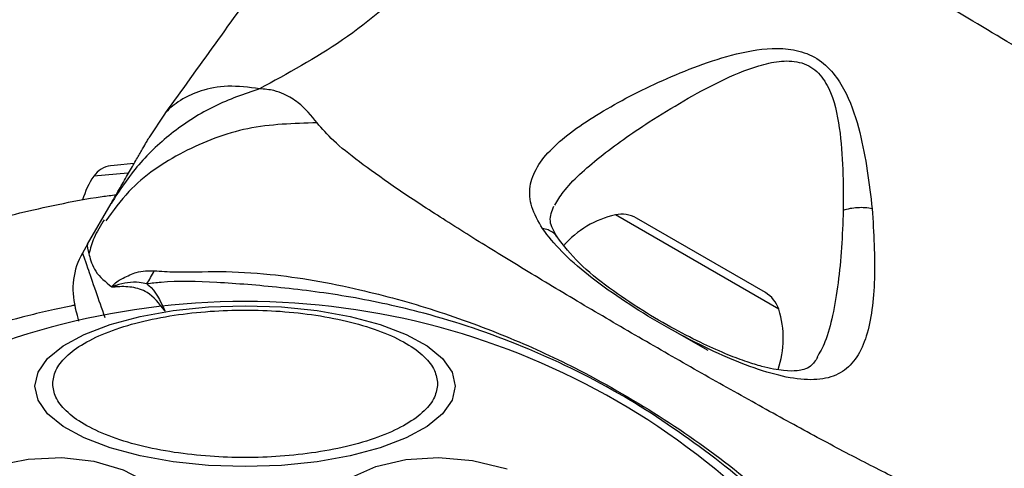
# Model space of a CAD drawing. Units: millimetres. Extents: x 16370 to 22043, y 26725 to 34033.
# Drawn here: x 19789 to 19844, y 30830 to 30855 of the extents above; entities that cross this region are included whole.
import ezdxf

# ---------------------------------------------------------------- set-up
doc = ezdxf.new("R2010")
doc.units = ezdxf.units.MM
doc.header["$LTSCALE"] = 200
doc.layers.add('OTWORY_MONTAŻOWE', color=1, linetype='Continuous')

msp = doc.modelspace()

# ---------------------------------------------------------------- linework, layer by layer
at = {"color": 7, "linetype": 'Continuous', "lineweight": 25}
for p, q in [((19796.914, 30849.485), (19796.006, 30848.097)), ((19794.057, 30846.56), (19793.866, 30846.543)), ((19795.158, 30846.656), (19794.057, 30846.56)), ((19792.579, 30842.161), (19793.89, 30844.433)), ((19830.456, 30839.457), (19823.259, 30843.612)), ((19792.579, 30842.161), (19792.291, 30841.663)), ((19827.262, 30836.22), (19825.275, 30837.367))]:
    msp.add_line(p, q, dxfattribs=at)
at = {"color": 1, "linetype": 'Continuous', "lineweight": 25}
for p, q in [((19794.829, 30846.126), (19792.925, 30845.959)), ((19831.205, 30838.523), (19822.076, 30843.794))]:
    msp.add_line(p, q, dxfattribs=at)
at = {"color": 7, "linetype": 'Continuous', "lineweight": 25, "flags": 128}
for points in [[(19789.637, 30834.232), (19789.815, 30835.012), (19790.345, 30835.769), (19791.21, 30836.479), (19792.385, 30837.121), (19793.832, 30837.675), (19795.51, 30838.124), (19797.365, 30838.455), (19799.343, 30838.658), (19801.382, 30838.726), (19803.422, 30838.658), (19805.4, 30838.455), (19807.255, 30838.124), (19808.932, 30837.675), (19810.38, 30837.121), (19811.555, 30836.479), (19812.42, 30835.769), (19812.95, 30835.012), (19813.128, 30834.232), (19812.95, 30833.451), (19812.42, 30832.694), (19811.555, 30831.984), (19810.38, 30831.342), (19808.932, 30830.788), (19807.255, 30830.339), (19805.4, 30830.008), (19803.422, 30829.805), (19801.382, 30829.737), (19799.343, 30829.805), (19797.365, 30830.008), (19795.51, 30830.339), (19793.832, 30830.788), (19792.385, 30831.342), (19791.21, 30831.984), (19790.345, 30832.694), (19789.815, 30833.451), (19789.637, 30834.232)], [(19787.33, 30829.785), (19789.256, 30830.16), (19791.141, 30830.249), (19792.929, 30830.048), (19794.564, 30829.564), (19795.997, 30828.812), (19797.185, 30827.814), (19798.092, 30826.601), (19798.689, 30825.21), (19798.959, 30823.682), (19798.894, 30822.065), (19798.495, 30820.407), (19797.775, 30818.758), (19796.755, 30817.17), (19795.467, 30815.69), (19793.95, 30814.363), (19792.25, 30813.229)], [(19807.182, 30829.07), (19808.682, 30829.742), (19810.369, 30830.14), (19812.193, 30830.252), (19814.096, 30830.075), (19816.023, 30829.614)]]:
    msp.add_lwpolyline(points, dxfattribs=at)
at = {"color": 7, "linetype": 'Continuous', "lineweight": 25}
for centre, radius, start, end in [((19794.07, 30845.165), 1.393, 98.4161, 145.2626), ((19796.524, 30843.463), 4.38, 145.2626, 164.5608), ((19823.237, 30838.544), 5.377, 102.471, 139.0644), ((19822.433, 30842.18), 1.653, 60, 102.471), ((19795.755, 30839.663), 4, 149.9974, 195), ((19780.367, 30849.155), 18.051, 329.2983, 331.9895), ((19829.629, 30838.025), 1.653, 17.529, 60), ((19801.382, 30797.41), 41.55, 30, 210), ((19826.078, 30836.903), 5.377, 341.0889, 17.529)]:
    msp.add_arc(centre, radius, start, end, dxfattribs=at)
for points, knots in [([(19819.604, 30867.408), (19818.283, 30865.514), (19815.738, 30861.866), (19811.405, 30857.2), (19806.902, 30853.389), (19803.751, 30851.684), (19802.191, 30850.84)], [0, 0, 0, 0, 0.272403, 0.525015, 0.764833, 1, 1, 1, 1]), ([(19852.891, 30848.189), (19851.722, 30848.867), (19849.388, 30850.22), (19845.317, 30852.663), (19840.954, 30855.277), (19836.359, 30857.972), (19831.728, 30860.604), (19827.28, 30863.077), (19823.122, 30865.385), (19820.778, 30866.733), (19819.604, 30867.408)], [0, 0, 0, 0, 0.124446, 0.248457, 0.373453, 0.499821, 0.626066, 0.750997, 0.875313, 1, 1, 1, 1]), ([(19805.661, 30861.849), (19804.608, 30860.317), (19801.741, 30856.147), (19798.771, 30852.049), (19796.891, 30849.456)], [0, 0, 0, 0, 0.367189, 1, 1, 1, 1]), ([(19817.999, 30843.028), (19817.766, 30843.436), (19817.302, 30844.248), (19817.235, 30845.387), (19817.638, 30846.477), (19818.491, 30847.512), (19819.693, 30848.513), (19821.672, 30849.81), (19824.058, 30851.058), (19826.702, 30852.143), (19828.829, 30852.833), (19830.751, 30853.165), (19832.351, 30853.004), (19833.506, 30852.503), (19834.377, 30851.616), (19835.193, 30850.255), (19836, 30847.697), (19836.259, 30845.553), (19836.43, 30844.137)], [0, 0, 0, 0, 0.063345, 0.125909, 0.187533, 0.248685, 0.309589, 0.370435, 0.49264, 0.554535, 0.617238, 0.680878, 0.713711, 0.747114, 0.780324, 0.8128, 0.876312, 1, 1, 1, 1]), ([(19823.965, 30848.99), (19825.243, 30849.78), (19827.153, 30850.962), (19829.693, 30852.048), (19831.203, 30852.407), (19832.178, 30852.401), (19832.888, 30852.144), (19833.504, 30851.706), (19834.248, 30850.55), (19834.81, 30847.832), (19834.809, 30845.568), (19834.809, 30844.045)], [0, 0, 0, 0, 0.256109, 0.382686, 0.444347, 0.503926, 0.533513, 0.561905, 0.621201, 0.745208, 1, 1, 1, 1]), ([(19802.191, 30850.84), (19801.332, 30850.545), (19799.614, 30849.954), (19797.339, 30848.485), (19795.353, 30846.667), (19794.378, 30845.178), (19793.89, 30844.433)], [0, 0, 0, 0, 0.249997, 0.499991, 0.749973, 1, 1, 1, 1]), ([(19805.405, 30848.937), (19805.085, 30849.334), (19804.678, 30849.84), (19803.976, 30850.324), (19803.533, 30850.558), (19802.966, 30850.771), (19802.467, 30850.816), (19802.191, 30850.84)], [0, 0, 0, 0, 0.436854, 0.55622, 0.683644, 0.825126, 1, 1, 1, 1]), ([(19793.89, 30844.433), (19794.062, 30844.73), (19794.402, 30845.32), (19794.879, 30846.146), (19795.282, 30846.844), (19795.605, 30847.404), (19795.835, 30847.801), (19795.979, 30848.051), (19795.997, 30848.082), (19796.006, 30848.097)], [0, 0, 0, 0, 0.144556, 0.287012, 0.430693, 0.57133, 0.714226, 0.856981, 1, 1, 1, 1]), ([(19783.715, 30842.398), (19783.755, 30842.412), (19783.836, 30842.441), (19784.485, 30842.663), (19785.514, 30842.997), (19786.945, 30843.424), (19788.748, 30843.906), (19790.909, 30844.386), (19792.746, 30844.743), (19793.909, 30844.89), (19794.173, 30844.923)], [0, 0, 0, 0, 0.132925, 0.267222, 0.401528, 0.538379, 0.67608, 0.816074, 0.958154, 1, 1, 1, 1]), ([(19818.814, 30842.562), (19818.642, 30842.862), (19818.299, 30843.458), (19818.522, 30844.014), (19818.633, 30844.291)], [0, 0, 0, 0, 0.5024203, 1, 1, 1, 1]), ([(19836.43, 30844.137), (19836.3, 30844.159), (19836.042, 30844.202), (19835.609, 30844.202), (19835.18, 30844.154), (19834.933, 30844.081), (19834.809, 30844.045)], [0, 0, 0, 0, 0.250004, 0.499983, 0.75001, 1, 1, 1, 1]), ([(19836.43, 30844.137), (19836.51, 30842.789), (19836.63, 30840.766), (19836.439, 30838.471), (19836.136, 30836.975), (19835.605, 30835.795), (19834.812, 30834.984), (19833.707, 30834.569), (19832.277, 30834.582), (19830.566, 30834.966), (19828.616, 30835.681), (19826.527, 30836.655), (19824.4, 30837.819), (19822.357, 30839.098), (19820.53, 30840.428), (19818.994, 30841.753), (19818.33, 30842.604), (19817.999, 30843.028)], [0, 0, 0, 0, 0.120713, 0.181091, 0.241446, 0.302104, 0.363417, 0.425329, 0.48816, 0.551652, 0.615588, 0.679842, 0.744236, 0.808708, 0.872893, 0.936675, 1, 1, 1, 1]), ([(19793.505, 30843.526), (19793.296, 30843.192), (19792.917, 30842.584), (19792.737, 30841.923), (19792.655, 30841.625)], [0, 0, 0, 0, 0.549317, 1, 1, 1, 1]), ([(19833.382, 30835.837), (19833.257, 30835.658), (19833.04, 30835.346), (19832.667, 30835.164), (19832.214, 30835.071), (19831.465, 30835.072), (19830.471, 30835.262), (19829.393, 30835.591), (19828.306, 30835.998), (19826.946, 30836.6), (19825.325, 30837.428), (19823.51, 30838.484), (19821.652, 30839.74), (19819.908, 30841.142), (19819.188, 30842.077), (19818.814, 30842.562)], [0, 0, 0, 0, 0.090717, 0.158619, 0.205491, 0.271597, 0.351197, 0.396989, 0.452372, 0.518534, 0.59529, 0.682472, 0.779493, 0.88545, 1, 1, 1, 1]), ([(19792.581, 30842.166), (19792.58, 30842.163), (19792.52, 30842.056), (19792.626, 30841.75), (19792.913, 30840.603), (19793.59, 30840.052), (19793.931, 30839.774)], [0, 0, 0, 0, 0.01046, 0.398222, 0.696684, 1, 1, 1, 1]), ([(19793.931, 30839.774), (19793.934, 30839.781), (19793.941, 30839.798), (19793.966, 30839.838), (19794.174, 30840.063), (19794.617, 30840.297), (19795.414, 30840.682), (19795.975, 30840.68), (19796.303, 30840.678)], [0, 0, 0, 0, 0.006545, 0.01489, 0.034883, 0.263481, 0.568366, 1, 1, 1, 1]), ([(19795.888, 30839.939), (19795.747, 30839.971), (19795.192, 30840.095), (19794.537, 30839.973), (19794.054, 30839.827), (19793.988, 30839.798), (19793.976, 30839.791), (19793.969, 30839.787), (19793.967, 30839.785), (19793.965, 30839.783), (19793.965, 30839.782), (19793.964, 30839.781), (19793.964, 30839.78), (19793.964, 30839.779), (19793.965, 30839.777), (19793.97, 30839.773), (19793.999, 30839.769), (19794.051, 30839.769), (19794.099, 30839.77), (19794.122, 30839.77)], [0, 0, 0, 0, 0.206538, 0.815075, 0.890705, 0.900159, 0.904889, 0.90726, 0.908, 0.908367, 0.908658, 0.908891, 0.909124, 0.90947, 0.910139, 0.912637, 0.922538, 0.961973, 1, 1, 1, 1]), ([(19796.898, 30838.422), (19796.895, 30838.426), (19796.592, 30838.86), (19796.036, 30839.501), (19795.049, 30839.796), (19794.441, 30839.798), (19794.137, 30839.772), (19794.122, 30839.77)], [0, 0, 0, 0, 0.004373, 0.404321, 0.693964, 0.984752, 1, 1, 1, 1]), ([(19795.888, 30839.939), (19795.924, 30839.912), (19796.331, 30839.605), (19796.642, 30839.027), (19796.896, 30838.427), (19796.898, 30838.422)], [0, 0, 0, 0, 0.0880922, 0.9913862, 1, 1, 1, 1]), ([(19794.122, 30839.77), (19794.11, 30839.77), (19794.076, 30839.768), (19794.024, 30839.766), (19793.969, 30839.76), (19793.943, 30839.77), (19793.931, 30839.774)], [0, 0, 0, 0, 0.182212, 0.5104565, 0.782728, 1, 1, 1, 1]), ([(19790.626, 30834.363), (19790.661, 30834.614), (19790.733, 30835.132), (19791.331, 30835.899), (19792.324, 30836.637), (19793.723, 30837.295), (19795.443, 30837.83), (19797.37, 30838.212), (19799.375, 30838.432), (19801.382, 30838.503), (19803.39, 30838.432), (19805.395, 30838.212), (19807.322, 30837.83), (19809.042, 30837.295), (19810.441, 30836.637), (19811.434, 30835.899), (19812.032, 30835.132), (19812.104, 30834.614), (19812.139, 30834.363)], [0, 0, 0, 0, 0.058258, 0.120006, 0.18432, 0.25, 0.31568, 0.379994, 0.441742, 0.5, 0.558258, 0.620006, 0.68432, 0.75, 0.81568, 0.879994, 0.941742, 1, 1, 1, 1]), ([(19792.096, 30837.863), (19792.038, 30838.081), (19791.919, 30838.525), (19791.9, 30838.593), (19791.891, 30838.628)], [0, 0, 0, 0, 0.490092, 1, 1, 1, 1]), ([(19812.139, 30834.363), (19812.104, 30834.112), (19812.032, 30833.595), (19811.434, 30832.828), (19810.441, 30832.09), (19809.042, 30831.432), (19807.322, 30830.897), (19805.395, 30830.515), (19803.39, 30830.295), (19801.382, 30830.224), (19799.375, 30830.295), (19797.37, 30830.515), (19795.443, 30830.897), (19793.723, 30831.432), (19792.324, 30832.09), (19791.331, 30832.828), (19790.733, 30833.595), (19790.661, 30834.112), (19790.626, 30834.363)], [0, 0, 0, 0, 0.058258, 0.120006, 0.18432, 0.25, 0.31568, 0.379994, 0.441742, 0.5, 0.558258, 0.620006, 0.68432, 0.75, 0.81568, 0.879994, 0.941742, 1, 1, 1, 1])]:
    msp.add_open_spline(points, degree=3, knots=knots, dxfattribs=at)
at = {"color": 1, "linetype": 'Continuous', "lineweight": 25}
for points, knots in [([(19802.191, 30850.84), (19801.584, 30850.917), (19800.362, 30851.072), (19798.862, 30850.747), (19797.705, 30850.208), (19797.021, 30849.616), (19796.949, 30849.528), (19796.914, 30849.486)], [0, 0, 0, 0, 0.179139, 0.36122, 0.534148, 0.774181, 1, 1, 1, 1]), ([(19805.405, 30848.937), (19804.095, 30848.899), (19801.475, 30848.821), (19797.871, 30847.415), (19795.137, 30845.603), (19794.003, 30844.023), (19793.597, 30843.457)], [0, 0, 0, 0, 0.28103, 0.562103, 0.843131, 1, 1, 1, 1]), ([(19841.473, 30827.41), (19841.295, 30827.475), (19840.529, 30827.757), (19838.829, 30828.557), (19836.372, 30829.774), (19833.57, 30831.25), (19830.525, 30832.909), (19827.306, 30834.711), (19824.008, 30836.597), (19820.725, 30838.511), (19817.555, 30840.398), (19814.593, 30842.206), (19811.921, 30843.892), (19809.612, 30845.419), (19807.728, 30846.769), (19806.268, 30847.931), (19805.685, 30848.61), (19805.405, 30848.937)], [0, 0, 0, 0, 0.0207437, 0.0895334, 0.1598679, 0.2309427, 0.3025975, 0.3743893, 0.4463468, 0.5182968, 0.5901512, 0.6617527, 0.7328716, 0.8031833, 0.871974, 0.9383171, 1, 1, 1, 1]), ([(19818.684, 30844.333), (19818.836, 30844.581), (19819.396, 30845.491), (19820.784, 30846.714), (19822.503, 30848.016), (19823.478, 30848.665), (19823.965, 30848.99)], [0, 0, 0, 0, 0.156136, 0.572155, 0.786278, 1, 1, 1, 1]), ([(19834.809, 30844.045), (19834.783, 30843.346), (19834.732, 30841.948), (19834.535, 30839.967), (19834.24, 30838.195), (19833.867, 30836.76), (19833.492, 30836.1), (19833.331, 30835.817)], [0, 0, 0, 0, 0.2142373, 0.427853, 0.6459711, 0.8483369, 1, 1, 1, 1]), ([(19818.814, 30842.547), (19818.804, 30842.567), (19818.753, 30842.675), (19818.583, 30842.82), (19818.321, 30842.972), (19818.106, 30843.009), (19817.999, 30843.028)], [0, 0, 0, 0, 0.073041, 0.38197, 0.691127, 1, 1, 1, 1]), ([(19792.291, 30841.663), (19792.291, 30841.663), (19792.291, 30841.663), (19792.34, 30841.522), (19792.574, 30840.844), (19792.956, 30839.74), (19793.358, 30838.579), (19793.532, 30838.075)], [0, 0, 0, 0, 0.000004, 0.234385, 0.468813, 0.769479, 1, 1, 1, 1]), ([(19796.303, 30840.678), (19796.68, 30840.651), (19797.736, 30840.574), (19799.946, 30840.675), (19803.366, 30840.49), (19807.424, 30839.774), (19811.993, 30838.523), (19816.124, 30837.007), (19820.45, 30835.005), (19824.854, 30832.442), (19829.045, 30829.455), (19831.401, 30827.283), (19832.45, 30826.316)], [0, 0, 0, 0, 0.043802, 0.122988, 0.202266, 0.334184, 0.439654, 0.545212, 0.643758, 0.770936, 0.898057, 1, 1, 1, 1]), ([(19832.176, 30826.083), (19831.921, 30826.357), (19830.394, 30827.995), (19827.103, 30830.727), (19822.247, 30833.982), (19816.935, 30836.55), (19811.855, 30838.268), (19807.269, 30839.263), (19803.293, 30839.77), (19799.717, 30840.052), (19797.372, 30840.117), (19796.152, 30839.971), (19795.888, 30839.939)], [0, 0, 0, 0, 0.026943, 0.161039, 0.295275, 0.431911, 0.568383, 0.668999, 0.769506, 0.870661, 0.972027, 1, 1, 1, 1]), ([(19791.883, 30838.753), (19791.802, 30838.738), (19790.715, 30838.532), (19788.876, 30838.073), (19786.459, 30837.43), (19784.448, 30836.816), (19782.852, 30836.289), (19781.681, 30835.877), (19781.026, 30835.637), (19780.755, 30835.536), (19780.833, 30835.565), (19780.833, 30835.565)], [0, 0, 0, 0, 0.011342, 0.151974, 0.292879, 0.433678, 0.575586, 0.716459, 0.858472, 0.999632, 1, 1, 1, 1])]:
    msp.add_open_spline(points, degree=3, knots=knots, dxfattribs=at)
at = {"layer": 'OTWORY_MONTAŻOWE'}
msp.add_circle((19801.382, 30797.41), 200, dxfattribs=at)

doc.saveas('drawing.dxf')
